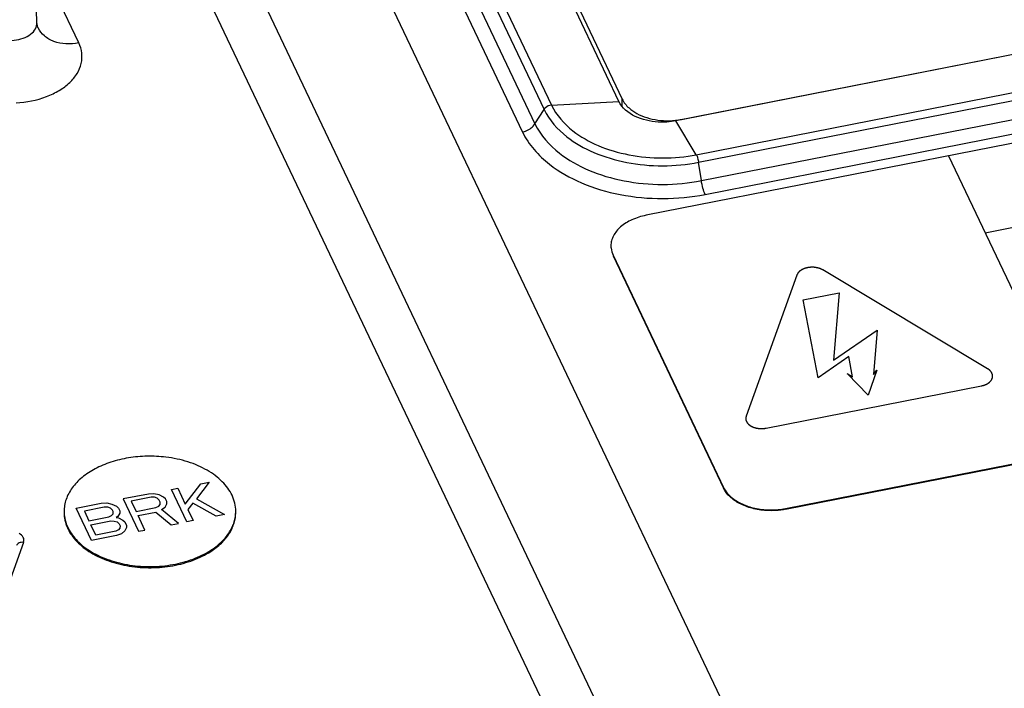
# Paper-space layout '10004612603_1_3' of a CAD drawing. Units: inches. Extents: x 0 to 34, y 0 to 22.
# Drawn here: x 12.3 to 14.9, y 15.6 to 17.3 of the extents above; entities that cross this region are included whole.
import ezdxf

# ---------------------------------------------------------------- set-up
doc = ezdxf.new("R2010")
doc.units = ezdxf.units.IN
doc.header["$LTSCALE"] = 1.87
doc.header["$MEASUREMENT"] = 0
doc.layers.get('0').update_dxf_attribs({"linetype": 'CONTINUOUS'})

psp = doc.layouts.new('10004612603_1_3')

# ---------------------------------------------------------------- linework, layer by layer
at = {"color": 7, "linetype": 'CONTINUOUS'}
for p, q in [((14.4443, 14.9608), (12.1338, 19.8184)), ((14.2185, 14.7402), (11.908, 19.5979)), ((12.5929, 19.4218), (13.7002, 17.0937)), ((12.6124, 19.4329), (13.7198, 17.1048)), ((12.5692, 19.3842), (13.6765, 17.0561)), ((12.5366, 19.3628), (13.6439, 17.0346)), ((11.8943, 19.3297), (14.2141, 14.4525)), ((13.8966, 17.1146), (13.2243, 18.5278)), ((13.247, 18.504), (13.9049, 17.1209)), ((16.5716, 17.5602), (14.0453, 17.0637)), ((14.061, 17.0676), (16.5473, 17.5562)), ((12.4809, 17.268), (12.3644, 17.5129)), ((12.3711, 17.3214), (12.3646, 17.5094)), ((14.0994, 16.9751), (16.6257, 17.4715)), ((14.1054, 16.9552), (16.6317, 17.4517)), ((14.1126, 16.9071), (16.6389, 17.4035)), ((16.8269, 17.3781), (13.9676, 16.8162)), ((14.1226, 16.871), (16.6489, 17.3675)), ((12.3742, 17.3077), (12.3742, 17.3077)), ((14.8563, 16.7707), (17.047, 17.2012)), ((13.7198, 17.1048), (13.8966, 17.1146)), ((13.9049, 17.1036), (13.9049, 17.1209)), ((13.6765, 17.0561), (13.7002, 17.0937)), ((14.0994, 16.9751), (14.0453, 17.0637)), ((14.7606, 16.9721), (15.126, 16.2037)), ((14.1126, 16.9071), (14.1054, 16.9552)), ((13.8813, 16.7119), (13.8813, 16.7098)), ((13.8813, 16.7119), (14.1707, 16.1033)), ((13.8813, 16.7098), (14.1707, 16.1012)), ((14.3627, 16.6596), (14.2299, 16.2897)), ((14.8631, 16.4141), (14.4312, 16.673)), ((14.333, 16.0478), (17.1924, 16.6098)), ((14.333, 16.0457), (17.1924, 16.6076)), ((14.3794, 16.595), (14.4736, 16.6134)), ((14.4736, 16.6134), (14.4591, 16.4367)), ((14.4185, 16.3902), (14.3794, 16.595)), ((14.4591, 16.4367), (14.5732, 16.5153)), ((14.5732, 16.5153), (14.5637, 16.3989)), ((14.4992, 16.4458), (14.4185, 16.3902)), ((14.5092, 16.393), (14.4992, 16.4458)), ((14.4948, 16.4016), (14.5092, 16.393)), ((14.5497, 16.3453), (14.4948, 16.4016)), ((14.5729, 16.41), (14.5497, 16.3453)), ((14.5637, 16.3989), (14.5729, 16.41)), ((14.2822, 16.2583), (14.847, 16.3693)), ((12.7597, 16.0595), (12.8004, 16.1128)), ((12.8223, 16.1171), (12.7892, 16.0732)), ((12.8004, 16.1128), (12.8223, 16.1171)), ((12.6631, 16.0858), (12.5972, 16.0729)), ((12.6777, 16.0867), (12.6631, 16.0858)), ((12.6912, 16.0835), (12.6777, 16.0867)), ((12.7029, 16.0779), (12.6912, 16.0835)), ((12.7235, 16.0977), (12.74, 16.1009)), ((12.7638, 16.013), (12.7235, 16.0977)), ((12.74, 16.1009), (12.7597, 16.0595)), ((14.1707, 16.1033), (14.1707, 16.1012)), ((12.4737, 16.0486), (12.5396, 16.0615)), ((12.5396, 16.0615), (12.5541, 16.0624)), ((12.5541, 16.0624), (12.5677, 16.0592)), ((12.5677, 16.0592), (12.5794, 16.0536)), ((12.5972, 16.0729), (12.6375, 15.9882)), ((12.6701, 16.0773), (12.618, 16.0671)), ((12.618, 16.0671), (12.6308, 16.0401)), ((12.6792, 16.0772), (12.6701, 16.0773)), ((12.6864, 16.0746), (12.6792, 16.0772)), ((12.683, 16.0503), (12.6904, 16.0537)), ((12.6917, 16.0698), (12.6864, 16.0746)), ((12.6904, 16.0537), (12.6941, 16.0584)), ((12.6943, 16.0644), (12.6917, 16.0698)), ((12.6941, 16.0584), (12.6943, 16.0644)), ((12.7082, 16.073), (12.7029, 16.0779)), ((12.7067, 16.051), (12.7115, 16.0599)), ((12.7116, 16.0658), (12.7082, 16.073)), ((12.7115, 16.0599), (12.7116, 16.0658)), ((12.7798, 16.0614), (12.7665, 16.0451)), ((12.8406, 16.0281), (12.7798, 16.0614)), ((12.7892, 16.0732), (12.8626, 16.0324)), ((12.514, 15.9639), (12.4737, 16.0486)), ((12.5474, 16.0513), (12.4953, 16.041)), ((12.4953, 16.041), (12.5073, 16.0158)), ((12.5565, 16.0511), (12.5474, 16.0513)), ((12.5637, 16.0486), (12.5565, 16.0511)), ((12.5594, 16.026), (12.5668, 16.0295)), ((12.5691, 16.0437), (12.5637, 16.0486)), ((12.5668, 16.0295), (12.5706, 16.0341)), ((12.5708, 16.0401), (12.5691, 16.0437)), ((12.5706, 16.0341), (12.5708, 16.0401)), ((12.5794, 16.0536), (12.5847, 16.0487)), ((12.5879, 16.0356), (12.5831, 16.0267)), ((12.5847, 16.0487), (12.5881, 16.0415)), ((12.5881, 16.0415), (12.5879, 16.0356)), ((12.6308, 16.0401), (12.683, 16.0503)), ((12.636, 16.0292), (12.6826, 16.0384)), ((12.654, 15.9914), (12.636, 16.0292)), ((12.6826, 16.0384), (12.7226, 16.0049)), ((12.6974, 16.0453), (12.7067, 16.051)), ((12.7418, 16.0087), (12.6974, 16.0453)), ((12.7665, 16.0451), (12.7802, 16.0162)), ((12.8626, 16.0324), (12.8406, 16.0281)), ((14.333, 16.0478), (14.333, 16.0457)), ((12.5073, 16.0158), (12.5594, 16.026)), ((12.5124, 16.005), (12.5646, 16.0152)), ((12.5253, 15.9779), (12.5124, 16.005)), ((12.5646, 16.0152), (12.5737, 16.015)), ((12.5737, 16.015), (12.5809, 16.0125)), ((12.5831, 16.0267), (12.5785, 16.0239)), ((12.5785, 16.0239), (12.5848, 16.0231)), ((12.5809, 16.0125), (12.5862, 16.0076)), ((12.5848, 16.0231), (12.5965, 16.0176)), ((12.5862, 16.0076), (12.5888, 16.0022)), ((12.5888, 16.0022), (12.5886, 15.9963)), ((12.5965, 16.0176), (12.6018, 16.0127)), ((12.6018, 16.0127), (12.6061, 16.0037)), ((12.6061, 16.0037), (12.6059, 15.9977)), ((12.7226, 16.0049), (12.7418, 16.0087)), ((12.7802, 16.0162), (12.7638, 16.013)), ((12.5798, 15.9768), (12.514, 15.9639)), ((12.5774, 15.9882), (12.5253, 15.9779)), ((12.5848, 15.9916), (12.5774, 15.9882)), ((12.5927, 15.9813), (12.5798, 15.9768)), ((12.5886, 15.9963), (12.5848, 15.9916)), ((12.6011, 15.9889), (12.5927, 15.9813)), ((12.6059, 15.9977), (12.6011, 15.9889)), ((12.6375, 15.9882), (12.654, 15.9914)), ((12.3357, 15.9589), (12.2068, 15.6002))]:
    psp.add_line(p, q, dxfattribs=at)
psp.add_lwpolyline([(12.3742, 17.3077), (12.3737, 17.3088), (12.3715, 17.317), (12.3711, 17.3214)], dxfattribs=at)
for centre, radius, start, end in [((14.0244, 17.257), 0.1929, 271.2896, 276.2045), ((14.0253, 17.2494), 0.1852, 276.1828, 281.0885), ((12.535, 16.0403), 0.0929, 179.9989, 181.8373), ((12.7992, 16.0403), 0.0929, 358.1612, 359.9982), ((12.5504, 16.0418), 0.109, 203.9151, 205.4395), ((12.5522, 16.0457), 0.1111, 205.4394, 206.734)]:
    psp.add_arc(centre, radius, start, end, dxfattribs=at)
for points, knots in [([(12.2312, 17.307), (12.2369, 17.295), (12.2566, 17.2814), (12.2856, 17.2745), (12.3107, 17.2741), (12.3345, 17.2793), (12.3543, 17.2894), (12.368, 17.3037), (12.3712, 17.3159), (12.3711, 17.3214)], [0, 0, 0, 0, 0.231244, 0.37312, 0.521028, 0.6641, 0.792941, 0.903258, 1, 1, 1, 1]), ([(12.4809, 17.268), (12.4696, 17.2658), (12.4474, 17.264), (12.4158, 17.27), (12.3899, 17.2845), (12.378, 17.2996), (12.3742, 17.3077)], [0, 0, 0, 0, 0.282487, 0.542815, 0.77934, 1, 1, 1, 1]), ([(12.3163, 17.111), (12.3434, 17.1125), (12.383, 17.1202), (12.4292, 17.1421), (12.4569, 17.1626), (12.4771, 17.1867), (12.4885, 17.2136), (12.4902, 17.2418), (12.4848, 17.2597), (12.4809, 17.268)], [0, 0, 0, 0, 0.304785, 0.444818, 0.572862, 0.688673, 0.794686, 0.896188, 1, 1, 1, 1]), ([(14.0453, 17.0637), (14.0302, 17.0608), (13.9774, 17.0569), (13.9131, 17.0797), (13.8966, 17.1146)], [0, 0, 0, 0, 0.285886, 1, 1, 1, 1]), ([(13.9049, 17.1209), (13.9091, 17.112), (13.9211, 17.0974), (13.944, 17.0819), (13.9791, 17.0674), (14.0088, 17.0637), (14.0288, 17.0641)], [0, 0, 0, 0, 0.207616, 0.384973, 0.579736, 1, 1, 1, 1]), ([(13.7198, 17.1048), (13.714, 17.1045), (13.7062, 17.1011), (13.7012, 17.0952), (13.7002, 17.0937)], [0, 0, 0, 0, 0.757179, 1, 1, 1, 1]), ([(13.7002, 17.0937), (13.7136, 17.0655), (13.7544, 17.0203), (13.8321, 16.977), (13.948, 16.9428), (14.0437, 16.9431), (14.1054, 16.9552)], [0, 0, 0, 0, 0.205955, 0.386154, 0.584689, 1, 1, 1, 1]), ([(13.7198, 17.1048), (13.7323, 17.0785), (13.7705, 17.0361), (13.8434, 16.9955), (13.9519, 16.9635), (14.0417, 16.9637), (14.0994, 16.9751)], [0, 0, 0, 0, 0.205955, 0.386154, 0.584689, 1, 1, 1, 1]), ([(13.6439, 17.0346), (13.6472, 17.0353), (13.6599, 17.0391), (13.6712, 17.0478), (13.6765, 17.0561)], [0, 0, 0, 0, 0.256823, 1, 1, 1, 1]), ([(13.6439, 17.0346), (13.6597, 17.0014), (13.7079, 16.9479), (13.7998, 16.8967), (13.9366, 16.8564), (14.0498, 16.8567), (14.1226, 16.871)], [0, 0, 0, 0, 0.206011, 0.386189, 0.584661, 1, 1, 1, 1]), ([(13.6765, 17.0561), (13.6909, 17.0259), (13.7348, 16.9771), (13.8185, 16.9305), (13.9432, 16.8938), (14.0463, 16.894), (14.1126, 16.9071)], [0, 0, 0, 0, 0.206011, 0.38619, 0.58466, 1, 1, 1, 1]), ([(14.0994, 16.9751), (14.101, 16.9725), (14.1033, 16.9658), (14.1048, 16.9591), (14.1054, 16.9552)], [0, 0, 0, 0, 0.43523, 1, 1, 1, 1]), ([(14.1226, 16.871), (14.1201, 16.8762), (14.1162, 16.8881), (14.1136, 16.9004), (14.1126, 16.9071)], [0, 0, 0, 0, 0.457268, 1, 1, 1, 1]), ([(13.9676, 16.8162), (13.9549, 16.8137), (13.9312, 16.8065), (13.9011, 16.7884), (13.8837, 16.7678), (13.8767, 16.7499), (13.8756, 16.7408), (13.8756, 16.7363)], [0, 0, 0, 0, 0.296272, 0.561999, 0.792658, 0.898085, 1, 1, 1, 1]), ([(13.8756, 16.7363), (13.8756, 16.7342), (13.8761, 16.7258), (13.8785, 16.7176), (13.8813, 16.7119)], [0, 0, 0, 0, 0.246188, 1, 1, 1, 1]), ([(14.4312, 16.673), (14.4308, 16.6732), (14.4301, 16.6735), (14.429, 16.6741), (14.428, 16.6746), (14.4271, 16.675), (14.4263, 16.6754), (14.4258, 16.6756), (14.4253, 16.6759), (14.4249, 16.6761), (14.4246, 16.6762), (14.4245, 16.6763), (14.4244, 16.6763), (14.4243, 16.6764), (14.4242, 16.6764), (14.424, 16.6764), (14.4238, 16.6765), (14.4236, 16.6766), (14.4233, 16.6767), (14.4228, 16.6768), (14.4223, 16.6769), (14.4217, 16.6771), (14.4209, 16.6774), (14.4199, 16.6777), (14.4189, 16.678), (14.4181, 16.6782), (14.4175, 16.6784), (14.4171, 16.6785), (14.4169, 16.6786), (14.4167, 16.6786), (14.4165, 16.6787), (14.4162, 16.6787), (14.4159, 16.6788), (14.4155, 16.6788), (14.4152, 16.6789), (14.4148, 16.679), (14.4142, 16.679), (14.4134, 16.6792), (14.4123, 16.6793), (14.4112, 16.6795), (14.4103, 16.6796), (14.4096, 16.6797), (14.4091, 16.6798), (14.4086, 16.6799), (14.4083, 16.6799), (14.408, 16.68), (14.4078, 16.68), (14.4076, 16.68), (14.4073, 16.68), (14.4069, 16.68), (14.4063, 16.68), (14.4054, 16.68), (14.4043, 16.68), (14.4029, 16.68), (14.4018, 16.68), (14.401, 16.68), (14.4006, 16.68), (14.4002, 16.68), (14.3999, 16.68), (14.3997, 16.68), (14.3995, 16.68), (14.3994, 16.6801), (14.3993, 16.68), (14.3992, 16.68), (14.399, 16.68), (14.3987, 16.68), (14.3982, 16.6799), (14.3975, 16.6798), (14.3969, 16.6797), (14.396, 16.6796), (14.3949, 16.6795), (14.3938, 16.6793), (14.3929, 16.6792), (14.3924, 16.6792), (14.3919, 16.6791), (14.3916, 16.6791), (14.3914, 16.6791), (14.3913, 16.679), (14.3911, 16.679), (14.391, 16.679), (14.3909, 16.679), (14.3908, 16.679), (14.3907, 16.6789), (14.3906, 16.6789), (14.3905, 16.6789), (14.3902, 16.6788), (14.39, 16.6787), (14.3896, 16.6786), (14.3891, 16.6785), (14.3882, 16.6783), (14.3872, 16.678), (14.3862, 16.6777), (14.3853, 16.6775), (14.3847, 16.6773), (14.3841, 16.6771), (14.3836, 16.677), (14.3833, 16.6769), (14.3832, 16.6769), (14.3831, 16.6768), (14.383, 16.6768), (14.3829, 16.6768), (14.3827, 16.6767), (14.3825, 16.6766), (14.3823, 16.6765), (14.382, 16.6764), (14.3817, 16.6762), (14.3812, 16.676), (14.3806, 16.6758), (14.3799, 16.6754), (14.379, 16.675), (14.3781, 16.6746), (14.3773, 16.6743), (14.3769, 16.6741), (14.3765, 16.6739), (14.3763, 16.6738), (14.3761, 16.6737), (14.376, 16.6737), (14.3759, 16.6737), (14.3759, 16.6736), (14.3758, 16.6736), (14.3757, 16.6735), (14.3755, 16.6733), (14.3752, 16.6732), (14.375, 16.673), (14.3747, 16.6728), (14.3743, 16.6726), (14.3737, 16.6721), (14.3729, 16.6716), (14.3722, 16.6711), (14.3716, 16.6706), (14.3712, 16.6704), (14.3709, 16.6702), (14.3706, 16.67), (14.3704, 16.6699), (14.3702, 16.6697), (14.3701, 16.6696), (14.37, 16.6696), (14.37, 16.6695), (14.3699, 16.6695), (14.3699, 16.6694), (14.3698, 16.6693), (14.3696, 16.6692), (14.3694, 16.6689), (14.3691, 16.6686), (14.3686, 16.6681), (14.368, 16.6675), (14.3675, 16.6669), (14.367, 16.6664), (14.3667, 16.666), (14.3664, 16.6657), (14.3661, 16.6654), (14.366, 16.6653), (14.3658, 16.6651), (14.3657, 16.665), (14.3656, 16.6649), (14.3655, 16.6648), (14.3655, 16.6647), (14.3655, 16.6647), (14.3654, 16.6646), (14.3653, 16.6644), (14.3651, 16.6641), (14.3649, 16.6637), (14.3647, 16.6632), (14.3644, 16.6627), (14.364, 16.662), (14.3636, 16.6612), (14.3632, 16.6604), (14.3629, 16.6598), (14.3627, 16.6596)], [0, 0, 0, 0, 0.015625, 0.03125, 0.046875, 0.0625, 0.070312, 0.078125, 0.085938, 0.09375, 0.095703, 0.097656, 0.098633, 0.099609, 0.101562, 0.103516, 0.105469, 0.109375, 0.113281, 0.117188, 0.125, 0.132812, 0.140625, 0.15625, 0.171875, 0.179688, 0.1875, 0.191406, 0.195312, 0.197266, 0.199219, 0.203125, 0.207031, 0.210938, 0.214844, 0.21875, 0.226562, 0.234375, 0.25, 0.265625, 0.273438, 0.28125, 0.289062, 0.292969, 0.296875, 0.300781, 0.302734, 0.304688, 0.308594, 0.3125, 0.320312, 0.328125, 0.34375, 0.359375, 0.375, 0.382812, 0.386719, 0.390625, 0.394531, 0.396484, 0.398438, 0.400391, 0.401367, 0.402344, 0.404297, 0.40625, 0.414062, 0.421875, 0.429688, 0.4375, 0.453125, 0.46875, 0.476562, 0.484375, 0.488281, 0.492188, 0.494141, 0.496094, 0.498047, 0.499023, 0.5, 0.500977, 0.501953, 0.503906, 0.505859, 0.507812, 0.511719, 0.515625, 0.523438, 0.53125, 0.546875, 0.5625, 0.570312, 0.578125, 0.585938, 0.59375, 0.595703, 0.597656, 0.598633, 0.599609, 0.601562, 0.603516, 0.605469, 0.609375, 0.613281, 0.617188, 0.625, 0.632812, 0.640625, 0.65625, 0.671875, 0.679688, 0.6875, 0.691406, 0.695312, 0.697266, 0.698242, 0.699219, 0.700195, 0.701172, 0.703125, 0.707031, 0.710938, 0.714844, 0.71875, 0.726562, 0.734375, 0.75, 0.765625, 0.773438, 0.78125, 0.785156, 0.789062, 0.792969, 0.796875, 0.798828, 0.799805, 0.800781, 0.801758, 0.802734, 0.804688, 0.808594, 0.8125, 0.820312, 0.828125, 0.84375, 0.859375, 0.867188, 0.875, 0.882812, 0.886719, 0.890625, 0.894531, 0.896484, 0.898438, 0.900391, 0.901367, 0.902344, 0.904297, 0.90625, 0.914062, 0.921875, 0.929688, 0.9375, 0.953125, 0.96875, 0.984375, 1, 1, 1, 1]), ([(14.847, 16.3693), (14.8474, 16.3694), (14.8482, 16.3696), (14.8495, 16.37), (14.8507, 16.3703), (14.8518, 16.3706), (14.8526, 16.3708), (14.8532, 16.371), (14.8538, 16.3711), (14.8543, 16.3713), (14.8546, 16.3714), (14.8547, 16.3714), (14.8548, 16.3714), (14.8549, 16.3714), (14.8551, 16.3715), (14.8552, 16.3716), (14.8554, 16.3716), (14.8556, 16.3718), (14.8559, 16.3719), (14.8563, 16.372), (14.8567, 16.3722), (14.8573, 16.3725), (14.858, 16.3728), (14.8589, 16.3732), (14.8599, 16.3737), (14.8606, 16.374), (14.8611, 16.3742), (14.8614, 16.3744), (14.8616, 16.3745), (14.8618, 16.3745), (14.8619, 16.3746), (14.862, 16.3746), (14.862, 16.3746), (14.8621, 16.3747), (14.8623, 16.3748), (14.8624, 16.3749), (14.8627, 16.3751), (14.8629, 16.3752), (14.8632, 16.3755), (14.8636, 16.3757), (14.8642, 16.3761), (14.865, 16.3767), (14.8657, 16.3772), (14.8664, 16.3776), (14.8667, 16.3779), (14.867, 16.3781), (14.8673, 16.3783), (14.8675, 16.3784), (14.8677, 16.3785), (14.8678, 16.3786), (14.8679, 16.3787), (14.868, 16.3787), (14.868, 16.3788), (14.8681, 16.3788), (14.8682, 16.379), (14.8683, 16.3791), (14.8685, 16.3794), (14.8688, 16.3797), (14.8693, 16.3802), (14.8699, 16.3808), (14.8704, 16.3814), (14.8709, 16.3819), (14.8713, 16.3823), (14.8715, 16.3826), (14.8718, 16.3828), (14.872, 16.383), (14.8721, 16.3832), (14.8722, 16.3833), (14.8723, 16.3834), (14.8724, 16.3835), (14.8724, 16.3835), (14.8724, 16.3836), (14.8725, 16.3837), (14.8726, 16.3839), (14.8728, 16.3842), (14.873, 16.3846), (14.8732, 16.385), (14.8735, 16.3856), (14.8738, 16.3861), (14.8741, 16.3867), (14.8743, 16.3871), (14.8745, 16.3875), (14.8747, 16.3878), (14.8749, 16.3881), (14.8749, 16.3883), (14.875, 16.3884), (14.8751, 16.3885), (14.8751, 16.3886), (14.8752, 16.3887), (14.8752, 16.3887), (14.8752, 16.3887), (14.8752, 16.3887), (14.8752, 16.3888), (14.8752, 16.3888), (14.8752, 16.3889), (14.8752, 16.389), (14.8753, 16.3892), (14.8753, 16.3894), (14.8754, 16.3896), (14.8754, 16.39), (14.8755, 16.3904), (14.8756, 16.3909), (14.8757, 16.3914), (14.8758, 16.392), (14.8759, 16.3926), (14.876, 16.393), (14.8761, 16.3935), (14.8762, 16.3938), (14.8762, 16.394), (14.8762, 16.3941), (14.8762, 16.3942), (14.8762, 16.3942), (14.8762, 16.3943), (14.8762, 16.3944), (14.8762, 16.3946), (14.8762, 16.3947), (14.8761, 16.395), (14.8761, 16.3953), (14.8761, 16.3956), (14.876, 16.396), (14.8759, 16.3966), (14.8758, 16.3973), (14.8757, 16.3981), (14.8756, 16.3986), (14.8756, 16.399), (14.8756, 16.3993), (14.8755, 16.3994), (14.8755, 16.3995), (14.8755, 16.3996), (14.8755, 16.3997), (14.8755, 16.3997), (14.8755, 16.3998), (14.8755, 16.3998), (14.8754, 16.3999), (14.8754, 16.4), (14.8753, 16.4001), (14.8752, 16.4003), (14.8751, 16.4006), (14.875, 16.4008), (14.8748, 16.4012), (14.8746, 16.4017), (14.8742, 16.4024), (14.8739, 16.4031), (14.8736, 16.4037), (14.8735, 16.404), (14.8733, 16.4043), (14.8732, 16.4045), (14.8731, 16.4047), (14.8731, 16.4049), (14.873, 16.405), (14.873, 16.405), (14.873, 16.4051), (14.8729, 16.4051), (14.8729, 16.4052), (14.8728, 16.4052), (14.8728, 16.4053), (14.8727, 16.4054), (14.8726, 16.4055), (14.8724, 16.4057), (14.8721, 16.4061), (14.8717, 16.4066), (14.8711, 16.4072), (14.8706, 16.4078), (14.8701, 16.4083), (14.8698, 16.4087), (14.8695, 16.409), (14.8693, 16.4093), (14.8692, 16.4095), (14.869, 16.4096), (14.8689, 16.4098), (14.8688, 16.4099), (14.8688, 16.4099), (14.8687, 16.41), (14.8686, 16.41), (14.8685, 16.4101), (14.8683, 16.4103), (14.868, 16.4105), (14.8675, 16.4109), (14.8671, 16.4112), (14.8665, 16.4116), (14.8658, 16.4122), (14.8649, 16.4128), (14.864, 16.4135), (14.8634, 16.4139), (14.8631, 16.4141)], [0, 0, 0, 0, 0.015625, 0.03125, 0.046875, 0.0625, 0.070312, 0.078125, 0.085938, 0.09375, 0.095703, 0.097656, 0.098633, 0.099609, 0.101562, 0.103516, 0.105469, 0.109375, 0.113281, 0.117188, 0.125, 0.132812, 0.140625, 0.15625, 0.171875, 0.179688, 0.1875, 0.191406, 0.195312, 0.197266, 0.198242, 0.199219, 0.200195, 0.201172, 0.203125, 0.207031, 0.210938, 0.214844, 0.21875, 0.226562, 0.234375, 0.25, 0.265625, 0.273438, 0.28125, 0.285156, 0.289062, 0.292969, 0.296875, 0.298828, 0.299805, 0.300781, 0.301758, 0.302734, 0.304688, 0.308594, 0.3125, 0.320312, 0.328125, 0.34375, 0.359375, 0.367188, 0.375, 0.382812, 0.386719, 0.390625, 0.394531, 0.396484, 0.398438, 0.400391, 0.401367, 0.402344, 0.404297, 0.40625, 0.414062, 0.421875, 0.429688, 0.4375, 0.453125, 0.460938, 0.46875, 0.476562, 0.484375, 0.488281, 0.492188, 0.494141, 0.496094, 0.498047, 0.499023, 0.499512, 0.5, 0.500488, 0.500977, 0.501953, 0.503906, 0.505859, 0.507812, 0.511719, 0.515625, 0.523438, 0.53125, 0.539062, 0.546875, 0.5625, 0.570312, 0.578125, 0.585938, 0.59375, 0.595703, 0.597656, 0.598633, 0.599609, 0.601562, 0.603516, 0.605469, 0.609375, 0.613281, 0.617188, 0.625, 0.632812, 0.640625, 0.65625, 0.671875, 0.679688, 0.6875, 0.691406, 0.693359, 0.695312, 0.697266, 0.698242, 0.699219, 0.700195, 0.700684, 0.701172, 0.703125, 0.707031, 0.710938, 0.714844, 0.71875, 0.726562, 0.734375, 0.75, 0.765625, 0.773438, 0.78125, 0.785156, 0.789062, 0.792969, 0.796875, 0.798828, 0.799316, 0.799805, 0.800781, 0.801758, 0.802734, 0.804688, 0.806641, 0.808594, 0.8125, 0.820312, 0.828125, 0.84375, 0.859375, 0.867188, 0.875, 0.882812, 0.886719, 0.890625, 0.894531, 0.896484, 0.898438, 0.900391, 0.901367, 0.902344, 0.904297, 0.90625, 0.914062, 0.921875, 0.929688, 0.9375, 0.953125, 0.96875, 0.984375, 1, 1, 1, 1]), ([(14.2299, 16.2897), (14.2298, 16.2894), (14.2297, 16.2888), (14.2296, 16.288), (14.2294, 16.2871), (14.2293, 16.2864), (14.2291, 16.2858), (14.2291, 16.2854), (14.229, 16.2849), (14.2289, 16.2846), (14.2289, 16.2844), (14.2289, 16.2843), (14.2288, 16.2842), (14.2288, 16.2842), (14.2288, 16.2841), (14.2289, 16.284), (14.2289, 16.2838), (14.2289, 16.2837), (14.2289, 16.2834), (14.229, 16.2831), (14.229, 16.2828), (14.2291, 16.2824), (14.2292, 16.2818), (14.2293, 16.2811), (14.2293, 16.2803), (14.2294, 16.2798), (14.2295, 16.2794), (14.2295, 16.2792), (14.2295, 16.279), (14.2295, 16.2789), (14.2296, 16.2788), (14.2296, 16.2787), (14.2296, 16.2787), (14.2296, 16.2786), (14.2296, 16.2786), (14.2296, 16.2786), (14.2297, 16.2784), (14.2298, 16.2783), (14.2299, 16.2781), (14.23, 16.2779), (14.2301, 16.2776), (14.2303, 16.2772), (14.2305, 16.2767), (14.2308, 16.276), (14.2312, 16.2753), (14.2314, 16.2747), (14.2316, 16.2744), (14.2317, 16.2741), (14.2318, 16.2739), (14.2319, 16.2737), (14.232, 16.2735), (14.2321, 16.2734), (14.2321, 16.2734), (14.2321, 16.2733), (14.2321, 16.2733), (14.2322, 16.2732), (14.2322, 16.2732), (14.2323, 16.2731), (14.2324, 16.273), (14.2325, 16.2729), (14.2327, 16.2727), (14.233, 16.2723), (14.2334, 16.2718), (14.2339, 16.2712), (14.2345, 16.2706), (14.2349, 16.2701), (14.2353, 16.2697), (14.2355, 16.2694), (14.2357, 16.2691), (14.2359, 16.2689), (14.236, 16.2688), (14.2362, 16.2686), (14.2362, 16.2685), (14.2363, 16.2685), (14.2364, 16.2684), (14.2364, 16.2684), (14.2365, 16.2683), (14.2368, 16.2681), (14.2371, 16.2679), (14.2375, 16.2676), (14.238, 16.2672), (14.2386, 16.2668), (14.2392, 16.2664), (14.2398, 16.2659), (14.2402, 16.2656), (14.2406, 16.2653), (14.241, 16.265), (14.2413, 16.2648), (14.2415, 16.2646), (14.2416, 16.2645), (14.2417, 16.2644), (14.2418, 16.2644), (14.2419, 16.2643), (14.2419, 16.2643), (14.242, 16.2643), (14.242, 16.2643), (14.242, 16.2642), (14.2421, 16.2642), (14.2422, 16.2641), (14.2424, 16.2641), (14.2426, 16.264), (14.2428, 16.2639), (14.2431, 16.2637), (14.2436, 16.2635), (14.2441, 16.2632), (14.2447, 16.263), (14.2454, 16.2626), (14.2461, 16.2623), (14.2468, 16.2619), (14.2474, 16.2617), (14.2479, 16.2614), (14.2483, 16.2612), (14.2486, 16.2611), (14.2487, 16.261), (14.2488, 16.261), (14.2489, 16.2609), (14.249, 16.2609), (14.2491, 16.2609), (14.2493, 16.2608), (14.2496, 16.2607), (14.2499, 16.2606), (14.2503, 16.2605), (14.2508, 16.2603), (14.2514, 16.2602), (14.2523, 16.2599), (14.2533, 16.2596), (14.2543, 16.2593), (14.2551, 16.2591), (14.2556, 16.2589), (14.256, 16.2588), (14.2563, 16.2587), (14.2565, 16.2586), (14.2567, 16.2586), (14.257, 16.2585), (14.2573, 16.2585), (14.2576, 16.2584), (14.258, 16.2584), (14.2584, 16.2583), (14.2589, 16.2583), (14.2598, 16.2581), (14.2609, 16.258), (14.262, 16.2578), (14.2629, 16.2577), (14.2635, 16.2576), (14.2641, 16.2575), (14.2645, 16.2574), (14.2649, 16.2574), (14.2651, 16.2573), (14.2654, 16.2573), (14.2656, 16.2573), (14.2659, 16.2573), (14.2663, 16.2573), (14.2669, 16.2573), (14.2678, 16.2573), (14.2689, 16.2573), (14.2703, 16.2573), (14.2714, 16.2573), (14.2722, 16.2573), (14.2726, 16.2573), (14.273, 16.2572), (14.2732, 16.2572), (14.2735, 16.2572), (14.2736, 16.2572), (14.2738, 16.2572), (14.2739, 16.2573), (14.274, 16.2573), (14.2741, 16.2573), (14.2745, 16.2573), (14.275, 16.2574), (14.2756, 16.2575), (14.2763, 16.2576), (14.2772, 16.2577), (14.2783, 16.2578), (14.2796, 16.258), (14.2809, 16.2581), (14.2818, 16.2582), (14.2822, 16.2583)], [0, 0, 0, 0, 0.015625, 0.03125, 0.046875, 0.0625, 0.070312, 0.078125, 0.085938, 0.09375, 0.095703, 0.097656, 0.098633, 0.099609, 0.101562, 0.103516, 0.105469, 0.109375, 0.113281, 0.117188, 0.125, 0.132812, 0.140625, 0.15625, 0.171875, 0.179688, 0.1875, 0.191406, 0.193359, 0.195312, 0.197266, 0.198242, 0.199219, 0.200195, 0.200684, 0.201172, 0.203125, 0.207031, 0.210938, 0.214844, 0.21875, 0.226562, 0.234375, 0.25, 0.265625, 0.273438, 0.28125, 0.285156, 0.289062, 0.292969, 0.296875, 0.298828, 0.299316, 0.299805, 0.300781, 0.301758, 0.302734, 0.304688, 0.306641, 0.308594, 0.3125, 0.320312, 0.328125, 0.34375, 0.359375, 0.367188, 0.375, 0.382812, 0.386719, 0.390625, 0.394531, 0.396484, 0.398438, 0.400391, 0.401367, 0.402344, 0.404297, 0.40625, 0.414062, 0.421875, 0.429688, 0.4375, 0.453125, 0.460938, 0.46875, 0.476562, 0.484375, 0.488281, 0.492188, 0.494141, 0.496094, 0.498047, 0.499023, 0.499512, 0.5, 0.500488, 0.500977, 0.501953, 0.503906, 0.505859, 0.507812, 0.511719, 0.515625, 0.523438, 0.53125, 0.539062, 0.546875, 0.5625, 0.570312, 0.578125, 0.585938, 0.59375, 0.595703, 0.597656, 0.598633, 0.599609, 0.601562, 0.603516, 0.605469, 0.609375, 0.613281, 0.617188, 0.625, 0.632812, 0.640625, 0.65625, 0.671875, 0.679688, 0.6875, 0.691406, 0.695312, 0.697266, 0.699219, 0.703125, 0.707031, 0.710938, 0.714844, 0.71875, 0.726562, 0.734375, 0.75, 0.765625, 0.773438, 0.78125, 0.789062, 0.792969, 0.796875, 0.800781, 0.802734, 0.804688, 0.808594, 0.8125, 0.820312, 0.828125, 0.84375, 0.859375, 0.875, 0.882812, 0.886719, 0.890625, 0.894531, 0.896484, 0.898438, 0.900391, 0.901367, 0.902344, 0.904297, 0.90625, 0.914062, 0.921875, 0.929688, 0.9375, 0.953125, 0.96875, 0.984375, 1, 1, 1, 1]), ([(12.709, 16.1824), (12.6927, 16.1844), (12.6599, 16.186), (12.6113, 16.1816), (12.5653, 16.1706), (12.524, 16.1534), (12.4944, 16.1342), (12.4751, 16.1163), (12.4633, 16.1023), (12.4539, 16.0875), (12.4471, 16.0721), (12.443, 16.0563), (12.4421, 16.0456), (12.4421, 16.0403)], [0, 0, 0, 0, 0.146868, 0.293126, 0.434737, 0.568194, 0.691036, 0.748232, 0.80264, 0.854516, 0.904287, 0.952542, 1, 1, 1, 1]), ([(12.8823, 16.0826), (12.8792, 16.089), (12.8716, 16.1016), (12.8568, 16.1189), (12.8385, 16.1347), (12.8171, 16.1487), (12.793, 16.1607), (12.7573, 16.174), (12.7286, 16.18), (12.709, 16.1824)], [0, 0, 0, 0, 0.102668, 0.211523, 0.327306, 0.450192, 0.579837, 0.71549, 1, 1, 1, 1]), ([(12.8921, 16.0403), (12.8921, 16.0475), (12.8904, 16.0621), (12.8854, 16.0759), (12.8823, 16.0826)], [0, 0, 0, 0, 0.492612, 1, 1, 1, 1]), ([(14.1707, 16.1033), (14.1733, 16.0979), (14.1803, 16.0873), (14.1975, 16.0711), (14.2236, 16.0565), (14.2579, 16.0464), (14.2953, 16.043), (14.3206, 16.0454), (14.333, 16.0478)], [0, 0, 0, 0, 0.098832, 0.206719, 0.386318, 0.584136, 0.792101, 1, 1, 1, 1]), ([(14.333, 16.0457), (14.3248, 16.0441), (14.308, 16.042), (14.2785, 16.0419), (14.246, 16.047), (14.2133, 16.0592), (14.187, 16.077), (14.1746, 16.0929), (14.1707, 16.1012)], [0, 0, 0, 0, 0.13821, 0.278067, 0.483802, 0.676333, 0.848836, 1, 1, 1, 1]), ([(12.4421, 16.0373), (12.4421, 16.0306), (12.4436, 16.0169), (12.4479, 16.0039), (12.4507, 15.9976)], [0, 0, 0, 0, 0.493451, 1, 1, 1, 1]), ([(12.4421, 16.0373), (12.4424, 16.0306), (12.4443, 16.0171), (12.449, 16.0042), (12.4519, 15.998)], [0, 0, 0, 0, 0.492697, 1, 1, 1, 1]), ([(12.8255, 15.9376), (12.8353, 15.9438), (12.8532, 15.9574), (12.8713, 15.9782), (12.8816, 15.996), (12.8873, 16.0095), (12.8909, 16.0233), (12.8919, 16.0327), (12.892, 16.0373)], [0, 0, 0, 0, 0.280134, 0.536917, 0.657748, 0.774439, 0.88809, 1, 1, 1, 1]), ([(12.8266, 15.9352), (12.8365, 15.9416), (12.8545, 15.9556), (12.8725, 15.9769), (12.8827, 15.9951), (12.8881, 16.0089), (12.8914, 16.023), (12.8921, 16.0326), (12.8921, 16.0373)], [0, 0, 0, 0, 0.28029, 0.5368, 0.65747, 0.774071, 0.887787, 1, 1, 1, 1]), ([(12.3357, 15.9589), (12.3364, 15.961), (12.3372, 15.9656), (12.3346, 15.9751), (12.3286, 15.9805), (12.3242, 15.9831)], [0, 0, 0, 0, 0.230159, 0.463415, 1, 1, 1, 1]), ([(12.4519, 15.995), (12.4548, 15.9889), (12.4619, 15.9769), (12.4757, 15.9605), (12.4926, 15.9453), (12.5197, 15.9267), (12.5597, 15.9084), (12.6133, 15.8952), (12.6703, 15.8911), (12.7271, 15.8963), (12.7801, 15.9104), (12.8122, 15.926), (12.8266, 15.9352)], [0, 0, 0, 0, 0.048497, 0.099749, 0.154088, 0.21162, 0.335479, 0.468776, 0.607033, 0.744986, 0.877421, 1, 1, 1, 1]), ([(12.453, 15.9958), (12.456, 15.9898), (12.4634, 15.978), (12.4773, 15.9618), (12.4944, 15.947), (12.5214, 15.9288), (12.5612, 15.9109), (12.6144, 15.8981), (12.6708, 15.8941), (12.7269, 15.8993), (12.7794, 15.9132), (12.8112, 15.9285), (12.8255, 15.9376)], [0, 0, 0, 0, 0.048704, 0.10017, 0.154705, 0.212389, 0.336378, 0.469569, 0.607562, 0.745217, 0.877445, 1, 1, 1, 1]), ([(12.3357, 15.9589), (12.3318, 15.9595), (12.3242, 15.9591), (12.3183, 15.9536), (12.3172, 15.9505)], [0, 0, 0, 0, 0.544739, 1, 1, 1, 1])]:
    psp.add_open_spline(points, degree=3, knots=knots, dxfattribs=at)

doc.saveas('drawing.dxf')
